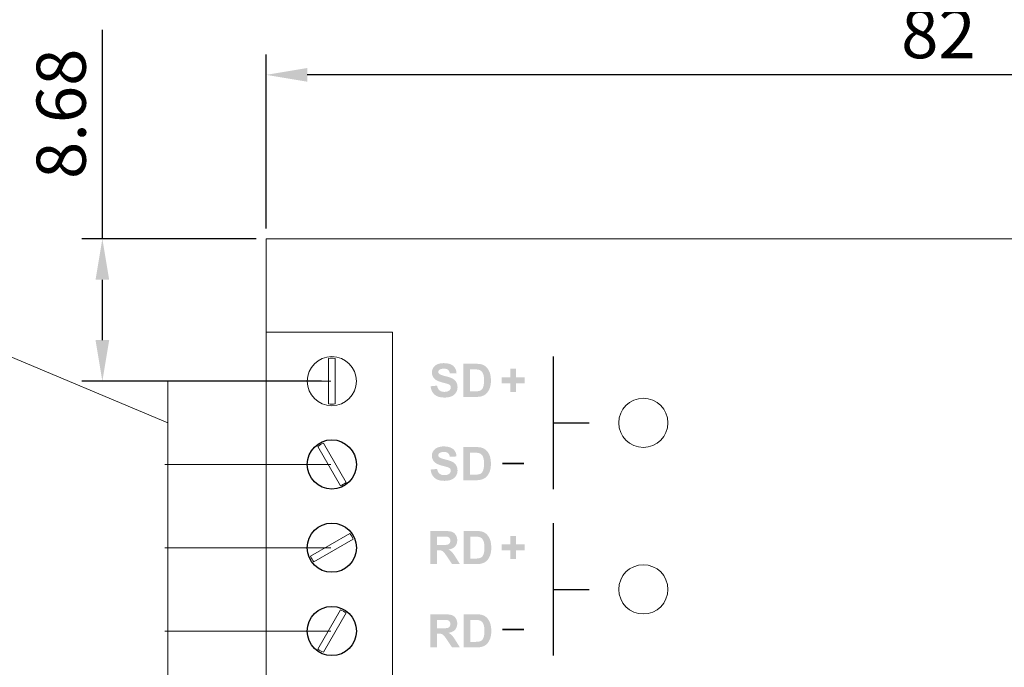
# Model space of a CAD drawing. Extents: x -8 to 174, y 7 to 127.
# Drawn here: x 27 to 87, y 39 to 78 of the extents above; entities that cross this region are included whole.
import ezdxf

# ---------------------------------------------------------------- set-up
doc = ezdxf.new("R2010")
doc.units = 0
doc.header["$MEASUREMENT"] = 0
for name, color, linetype in [('シルク印刷', 160, 'Continuous'), ('外形枠', 3, 'Continuous'), ('寸法', 1, 'Continuous')]:
    doc.layers.add(name, color=color, linetype=linetype)
doc.dimstyles.new('ISO-25', dxfattribs={"dimtxt": 2.5, "dimasz": 2.5, "dimexe": 1.25, "dimexo": 0.625, "dimtad": 1, "dimdsep": 46, "dimtxsty": 'Standard', "dimcen": 2.5, "dimadec": 0, "dimazin": 0, "dimtfac": 1, "dimtmove": 0, "dimatfit": 3, "dimfxl": 1, "dimarcsym": 0})
doc.dimstyles.get("Standard").update_dxf_attribs({"dimtxt": 0.18, "dimasz": 0.18, "dimexe": 0.18, "dimexo": 0.0625, "dimgap": 0.09, "dimtad": 0, "dimtih": 1, "dimtoh": 1, "dimdec": 4, "dimzin": 0, "dimdsep": 46, "dimtxsty": 'Standard', "dimcen": 0.09, "dimadec": 0, "dimazin": 0, "dimtfac": 1, "dimtdec": 4, "dimtofl": 0, "dimtmove": 0, "dimatfit": 0, "dimfxl": 1, "dimtolj": 1, "dimtzin": 0, "dimarcsym": 0})

# ---------------------------------------------------------------- blocks, each defined once
blk = doc.blocks.new('*D1')
at = {"layer": 'Defpoints', "color": 0, "lineweight": 0, "transparency": 16777216}
for p in [(41.585, 74.889), (41.585, 64.889), (123.585, 64.889)]:
    blk.add_point(p, dxfattribs=at)
at = {"layer": '寸法', "color": 0, "lineweight": -2, "transparency": 16777216}
for p, q in [((41.585, 65.514), (41.585, 76.139)), ((123.585, 65.514), (123.585, 76.139)), ((121.085, 74.889), (44.085, 74.889))]:
    blk.add_line(p, q, dxfattribs=at)
at = {"layer": '寸法', "color": 0, "lineweight": 0, "transparency": 16777216}
for points in [[(44.085, 75.305), (44.085, 74.472), (41.585, 74.889)], [(121.085, 75.305), (121.085, 74.472), (123.585, 74.889)]]:
    blk.add_solid(points, dxfattribs=at)
at = {"layer": '寸法', "color": 0, "transparency": 16777216, "insert": (82.585, 77.014), "char_height": 3, "attachment_point": 5}
blk.add_mtext('82', dxfattribs=at)
blk = doc.blocks.new('AI9-BLK4')
at = {"layer": '外形枠', "color": 7}
blk.add_circle((0, 0), 1.5, dxfattribs=at)
blk = doc.blocks.new('AI9-BLK5')
at = {"layer": '外形枠', "color": 7}
blk.add_circle((0, 0), 1.5, dxfattribs=at)
blk = doc.blocks.new('AI9-BLK6')
at = {"layer": '外形枠', "color": 7}
blk.add_circle((0, 0), 1.5, dxfattribs=at)
blk = doc.blocks.new('AI9-BLK13')
at = {"layer": 'シルク印刷', "color": 7}
for p, q in [((-1.012, 19.28), (-1.012, 11.2)), ((-1.012, 15.24), (1.188, 15.24)), ((-1.012, 9.12), (-1.012, 1.04)), ((-1.012, 5.08), (1.188, 5.08)), ((-1.011, -1.04), (-1.011, -9.12)), ((-1.012, -5.08), (1.188, -5.08)), ((-1.011, -11.2), (-1.011, -19.28)), ((-1.012, -15.24), (1.188, -15.24))]:
    blk.add_line(p, q, dxfattribs=at)
blk = doc.blocks.new('AI9-BLK20')
at = {"layer": 'シルク印刷'}
h = blk.add_hatch(color=7, dxfattribs=at)
edge = h.paths.add_edge_path()
edge.add_spline(control_points=[(-1.84, -0.361), (-1.84, -0.361), (-1.443, -0.322), (-1.443, -0.322), (-1.419, -0.453), (-1.37, -0.549), (-1.297, -0.611), (-1.224, -0.672), (-1.126, -0.703), (-1.002, -0.703), (-0.871, -0.703), (-0.772, -0.675), (-0.705, -0.62), (-0.638, -0.565), (-0.605, -0.501), (-0.605, -0.427), (-0.605, -0.38), (-0.619, -0.34), (-0.647, -0.306), (-0.675, -0.273), (-0.723, -0.244), (-0.793, -0.22), (-0.841, -0.203), (-0.949, -0.173), (-1.119, -0.13), (-1.336, -0.074), (-1.489, -0.007), (-1.577, 0.073), (-1.701, 0.185), (-1.763, 0.321), (-1.763, 0.482), (-1.763, 0.586), (-1.734, 0.683), (-1.675, 0.773), (-1.617, 0.863), (-1.534, 0.932), (-1.424, 0.979), (-1.315, 1.026), (-1.183, 1.05), (-1.029, 1.05), (-0.776, 1.05), (-0.586, 0.994), (-0.459, 0.883), (-0.331, 0.772), (-0.264, 0.624), (-0.258, 0.438), (-0.258, 0.438), (-0.666, 0.422), (-0.666, 0.422), (-0.683, 0.525), (-0.72, 0.6), (-0.777, 0.646), (-0.833, 0.691), (-0.918, 0.714), (-1.032, 0.714), (-1.149, 0.714), (-1.241, 0.689), (-1.307, 0.64), (-1.35, 0.609), (-1.371, 0.567), (-1.371, 0.514), (-1.371, 0.466), (-1.351, 0.425), (-1.311, 0.391), (-1.26, 0.348), (-1.135, 0.302), (-0.938, 0.254), (-0.74, 0.206), (-0.594, 0.157), (-0.5, 0.107), (-0.405, 0.057), (-0.331, -0.012), (-0.277, -0.099), (-0.224, -0.187), (-0.197, -0.294), (-0.197, -0.423), (-0.197, -0.539), (-0.229, -0.648), (-0.294, -0.75), (-0.358, -0.851), (-0.449, -0.927), (-0.566, -0.976), (-0.684, -1.025), (-0.831, -1.05), (-1.006, -1.05), (-1.262, -1.05), (-1.458, -0.991), (-1.594, -0.874), (-1.732, -0.757), (-1.813, -0.586), (-1.84, -0.361)], knot_values=[0, 0, 0, 0, 1, 1, 1, 2, 2, 2, 3, 3, 3, 4, 4, 4, 5, 5, 5, 6, 6, 6, 7, 7, 7, 8, 8, 8, 9, 9, 9, 10, 10, 10, 11, 11, 11, 12, 12, 12, 13, 13, 13, 14, 14, 14, 15, 15, 15, 16, 16, 16, 17, 17, 17, 18, 18, 18, 19, 19, 19, 20, 20, 20, 21, 21, 21, 22, 22, 22, 23, 23, 23, 24, 24, 24, 25, 25, 25, 26, 26, 26, 27, 27, 27, 28, 28, 28, 29, 29, 29, 30, 30, 30, 30], degree=3, periodic=0)
h = blk.add_hatch(color=7, dxfattribs=at)
edge = h.paths.add_edge_path(flags=16)
edge.add_spline(control_points=[(0.561, 0.67), (0.561, 0.67), (0.561, -0.67), (0.561, -0.67), (0.561, -0.67), (0.864, -0.67), (0.864, -0.67), (0.977, -0.67), (1.059, -0.663), (1.109, -0.65), (1.175, -0.634), (1.23, -0.606), (1.273, -0.566), (1.317, -0.527), (1.352, -0.462), (1.379, -0.371), (1.407, -0.28), (1.421, -0.157), (1.421, -0.001), (1.421, 0.156), (1.407, 0.276), (1.379, 0.359), (1.352, 0.443), (1.314, 0.508), (1.264, 0.555), (1.215, 0.602), (1.152, 0.634), (1.077, 0.65), (1.02, 0.663), (0.909, 0.67), (0.743, 0.67), (0.743, 0.67), (0.561, 0.67), (0.561, 0.67)], knot_values=[0, 0, 0, 0, 1, 1, 1, 2, 2, 2, 3, 3, 3, 4, 4, 4, 5, 5, 5, 6, 6, 6, 7, 7, 7, 8, 8, 8, 9, 9, 9, 10, 10, 10, 11, 11, 11, 11], degree=3, periodic=0)
edge = h.paths.add_edge_path()
edge.add_spline(control_points=[(0.153, 1.011), (0.153, 1.011), (0.895, 1.011), (0.895, 1.011), (1.063, 1.011), (1.191, 0.999), (1.278, 0.973), (1.396, 0.938), (1.497, 0.876), (1.582, 0.787), (1.666, 0.697), (1.73, 0.588), (1.774, 0.459), (1.818, 0.33), (1.84, 0.17), (1.84, -0.019), (1.84, -0.186), (1.819, -0.329), (1.778, -0.45), (1.728, -0.597), (1.656, -0.716), (1.562, -0.807), (1.492, -0.876), (1.397, -0.93), (1.277, -0.969), (1.187, -0.997), (1.067, -1.011), (0.917, -1.011), (0.917, -1.011), (0.153, -1.011), (0.153, -1.011), (0.153, -1.011), (0.153, 1.011), (0.153, 1.011)], knot_values=[0, 0, 0, 0, 1, 1, 1, 2, 2, 2, 3, 3, 3, 4, 4, 4, 5, 5, 5, 6, 6, 6, 7, 7, 7, 8, 8, 8, 9, 9, 9, 10, 10, 10, 11, 11, 11, 11], degree=3, periodic=0)
blk = doc.blocks.new('AI9-BLK19')
at = {"layer": 'シルク印刷'}
h = blk.add_hatch(color=7, dxfattribs=at)
edge = h.paths.add_edge_path(flags=16)
edge.add_spline(control_points=[(-1.455, 0.157), (-1.455, 0.157), (-1.154, 0.157), (-1.154, 0.157), (-0.959, 0.157), (-0.837, 0.165), (-0.788, 0.182), (-0.74, 0.198), (-0.702, 0.227), (-0.675, 0.267), (-0.647, 0.308), (-0.633, 0.358), (-0.633, 0.419), (-0.633, 0.487), (-0.651, 0.542), (-0.688, 0.584), (-0.723, 0.625), (-0.775, 0.652), (-0.841, 0.663), (-0.874, 0.667), (-0.973, 0.67), (-1.137, 0.67), (-1.137, 0.67), (-1.455, 0.67), (-1.455, 0.67), (-1.455, 0.67), (-1.455, 0.157), (-1.455, 0.157)], knot_values=[0, 0, 0, 0, 1, 1, 1, 2, 2, 2, 3, 3, 3, 4, 4, 4, 5, 5, 5, 6, 6, 6, 7, 7, 7, 8, 8, 8, 9, 9, 9, 9], degree=3, periodic=0)
edge = h.paths.add_edge_path()
edge.add_spline(control_points=[(-1.862, -1.011), (-1.862, -1.011), (-1.862, 1.011), (-1.862, 1.011), (-1.862, 1.011), (-1.006, 1.011), (-1.006, 1.011), (-0.791, 1.011), (-0.634, 0.993), (-0.537, 0.957), (-0.439, 0.921), (-0.361, 0.856), (-0.302, 0.763), (-0.244, 0.67), (-0.214, 0.564), (-0.214, 0.444), (-0.214, 0.292), (-0.258, 0.167), (-0.346, 0.068), (-0.434, -0.031), (-0.566, -0.094), (-0.74, -0.12), (-0.653, -0.171), (-0.582, -0.227), (-0.525, -0.289), (-0.468, -0.351), (-0.391, -0.46), (-0.295, -0.617), (-0.295, -0.617), (-0.049, -1.011), (-0.049, -1.011), (-0.049, -1.011), (-0.529, -1.011), (-0.529, -1.011), (-0.529, -1.011), (-0.825, -0.569), (-0.825, -0.569), (-0.93, -0.413), (-1.003, -0.315), (-1.041, -0.274), (-1.08, -0.234), (-1.121, -0.206), (-1.165, -0.191), (-1.208, -0.176), (-1.277, -0.168), (-1.371, -0.168), (-1.371, -0.168), (-1.455, -0.168), (-1.455, -0.168), (-1.455, -0.168), (-1.455, -1.011), (-1.455, -1.011), (-1.455, -1.011), (-1.862, -1.011), (-1.862, -1.011)], knot_values=[0, 0, 0, 0, 1, 1, 1, 2, 2, 2, 3, 3, 3, 4, 4, 4, 5, 5, 5, 6, 6, 6, 7, 7, 7, 8, 8, 8, 9, 9, 9, 10, 10, 10, 11, 11, 11, 12, 12, 12, 13, 13, 13, 14, 14, 14, 15, 15, 15, 16, 16, 16, 17, 17, 17, 18, 18, 18, 18], degree=3, periodic=0)
h = blk.add_hatch(color=7, dxfattribs=at)
edge = h.paths.add_edge_path(flags=16)
edge.add_spline(control_points=[(0.584, 0.67), (0.584, 0.67), (0.584, -0.67), (0.584, -0.67), (0.584, -0.67), (0.887, -0.67), (0.887, -0.67), (1, -0.67), (1.082, -0.663), (1.132, -0.65), (1.198, -0.634), (1.253, -0.606), (1.296, -0.566), (1.339, -0.527), (1.375, -0.462), (1.402, -0.371), (1.43, -0.28), (1.443, -0.157), (1.443, -0.001), (1.443, 0.156), (1.43, 0.276), (1.402, 0.359), (1.375, 0.443), (1.337, 0.508), (1.287, 0.555), (1.238, 0.602), (1.175, 0.634), (1.099, 0.65), (1.042, 0.663), (0.932, 0.67), (0.766, 0.67), (0.766, 0.67), (0.584, 0.67), (0.584, 0.67)], knot_values=[0, 0, 0, 0, 1, 1, 1, 2, 2, 2, 3, 3, 3, 4, 4, 4, 5, 5, 5, 6, 6, 6, 7, 7, 7, 8, 8, 8, 9, 9, 9, 10, 10, 10, 11, 11, 11, 11], degree=3, periodic=0)
edge = h.paths.add_edge_path()
edge.add_spline(control_points=[(0.176, 1.011), (0.176, 1.011), (0.918, 1.011), (0.918, 1.011), (1.086, 1.011), (1.213, 0.999), (1.301, 0.973), (1.419, 0.938), (1.52, 0.876), (1.604, 0.787), (1.688, 0.697), (1.753, 0.588), (1.797, 0.459), (1.84, 0.33), (1.862, 0.17), (1.862, -0.019), (1.862, -0.186), (1.842, -0.329), (1.801, -0.45), (1.75, -0.597), (1.678, -0.716), (1.585, -0.807), (1.515, -0.876), (1.419, -0.93), (1.3, -0.969), (1.21, -0.997), (1.09, -1.011), (0.94, -1.011), (0.94, -1.011), (0.176, -1.011), (0.176, -1.011), (0.176, -1.011), (0.176, 1.011), (0.176, 1.011)], knot_values=[0, 0, 0, 0, 1, 1, 1, 2, 2, 2, 3, 3, 3, 4, 4, 4, 5, 5, 5, 6, 6, 6, 7, 7, 7, 8, 8, 8, 9, 9, 9, 10, 10, 10, 11, 11, 11, 11], degree=3, periodic=0)
blk = doc.blocks.new('AI9-BLK18')
at = {"layer": 'シルク印刷'}
h = blk.add_hatch(color=7, dxfattribs=at)
edge = h.paths.add_edge_path()
edge.add_spline(control_points=[(-1.84, -0.361), (-1.84, -0.361), (-1.443, -0.322), (-1.443, -0.322), (-1.419, -0.453), (-1.37, -0.549), (-1.297, -0.611), (-1.224, -0.672), (-1.126, -0.703), (-1.002, -0.703), (-0.871, -0.703), (-0.772, -0.675), (-0.705, -0.62), (-0.638, -0.565), (-0.605, -0.501), (-0.605, -0.427), (-0.605, -0.38), (-0.619, -0.34), (-0.647, -0.306), (-0.675, -0.273), (-0.723, -0.244), (-0.793, -0.22), (-0.841, -0.203), (-0.949, -0.173), (-1.119, -0.13), (-1.336, -0.074), (-1.489, -0.007), (-1.577, 0.073), (-1.701, 0.185), (-1.763, 0.321), (-1.763, 0.482), (-1.763, 0.586), (-1.734, 0.683), (-1.675, 0.773), (-1.617, 0.863), (-1.534, 0.932), (-1.424, 0.979), (-1.315, 1.026), (-1.183, 1.05), (-1.029, 1.05), (-0.776, 1.05), (-0.586, 0.994), (-0.459, 0.883), (-0.331, 0.772), (-0.264, 0.624), (-0.258, 0.438), (-0.258, 0.438), (-0.666, 0.422), (-0.666, 0.422), (-0.683, 0.525), (-0.72, 0.6), (-0.777, 0.646), (-0.833, 0.691), (-0.918, 0.714), (-1.032, 0.714), (-1.149, 0.714), (-1.241, 0.689), (-1.307, 0.64), (-1.35, 0.609), (-1.371, 0.567), (-1.371, 0.514), (-1.371, 0.466), (-1.351, 0.425), (-1.311, 0.391), (-1.26, 0.348), (-1.135, 0.302), (-0.938, 0.254), (-0.74, 0.206), (-0.594, 0.157), (-0.5, 0.107), (-0.405, 0.057), (-0.331, -0.012), (-0.277, -0.099), (-0.224, -0.187), (-0.197, -0.294), (-0.197, -0.423), (-0.197, -0.539), (-0.229, -0.648), (-0.294, -0.75), (-0.358, -0.851), (-0.449, -0.927), (-0.566, -0.976), (-0.684, -1.025), (-0.831, -1.05), (-1.006, -1.05), (-1.262, -1.05), (-1.458, -0.991), (-1.594, -0.874), (-1.732, -0.757), (-1.813, -0.586), (-1.84, -0.361)], knot_values=[0, 0, 0, 0, 1, 1, 1, 2, 2, 2, 3, 3, 3, 4, 4, 4, 5, 5, 5, 6, 6, 6, 7, 7, 7, 8, 8, 8, 9, 9, 9, 10, 10, 10, 11, 11, 11, 12, 12, 12, 13, 13, 13, 14, 14, 14, 15, 15, 15, 16, 16, 16, 17, 17, 17, 18, 18, 18, 19, 19, 19, 20, 20, 20, 21, 21, 21, 22, 22, 22, 23, 23, 23, 24, 24, 24, 25, 25, 25, 26, 26, 26, 27, 27, 27, 28, 28, 28, 29, 29, 29, 30, 30, 30, 30], degree=3, periodic=0)
h = blk.add_hatch(color=7, dxfattribs=at)
edge = h.paths.add_edge_path(flags=16)
edge.add_spline(control_points=[(0.561, 0.67), (0.561, 0.67), (0.561, -0.67), (0.561, -0.67), (0.561, -0.67), (0.864, -0.67), (0.864, -0.67), (0.977, -0.67), (1.059, -0.663), (1.109, -0.65), (1.175, -0.634), (1.23, -0.606), (1.273, -0.566), (1.317, -0.527), (1.352, -0.462), (1.379, -0.371), (1.407, -0.28), (1.421, -0.157), (1.421, -0.001), (1.421, 0.156), (1.407, 0.276), (1.379, 0.359), (1.352, 0.443), (1.314, 0.508), (1.264, 0.555), (1.215, 0.602), (1.152, 0.634), (1.077, 0.65), (1.02, 0.663), (0.909, 0.67), (0.743, 0.67), (0.743, 0.67), (0.561, 0.67), (0.561, 0.67)], knot_values=[0, 0, 0, 0, 1, 1, 1, 2, 2, 2, 3, 3, 3, 4, 4, 4, 5, 5, 5, 6, 6, 6, 7, 7, 7, 8, 8, 8, 9, 9, 9, 10, 10, 10, 11, 11, 11, 11], degree=3, periodic=0)
edge = h.paths.add_edge_path()
edge.add_spline(control_points=[(0.153, 1.011), (0.153, 1.011), (0.895, 1.011), (0.895, 1.011), (1.063, 1.011), (1.191, 0.999), (1.278, 0.973), (1.396, 0.938), (1.497, 0.876), (1.582, 0.787), (1.666, 0.697), (1.73, 0.588), (1.774, 0.459), (1.818, 0.33), (1.84, 0.17), (1.84, -0.019), (1.84, -0.186), (1.819, -0.329), (1.778, -0.45), (1.728, -0.597), (1.656, -0.716), (1.562, -0.807), (1.492, -0.876), (1.397, -0.93), (1.277, -0.969), (1.187, -0.997), (1.067, -1.011), (0.917, -1.011), (0.917, -1.011), (0.153, -1.011), (0.153, -1.011), (0.153, -1.011), (0.153, 1.011), (0.153, 1.011)], knot_values=[0, 0, 0, 0, 1, 1, 1, 2, 2, 2, 3, 3, 3, 4, 4, 4, 5, 5, 5, 6, 6, 6, 7, 7, 7, 8, 8, 8, 9, 9, 9, 10, 10, 10, 11, 11, 11, 11], degree=3, periodic=0)
blk = doc.blocks.new('AI9-BLK17')
at = {"layer": 'シルク印刷'}
h = blk.add_hatch(color=7, dxfattribs=at)
edge = h.paths.add_edge_path(flags=16)
edge.add_spline(control_points=[(-1.455, 0.157), (-1.455, 0.157), (-1.154, 0.157), (-1.154, 0.157), (-0.959, 0.157), (-0.837, 0.165), (-0.788, 0.182), (-0.74, 0.198), (-0.702, 0.227), (-0.675, 0.267), (-0.647, 0.308), (-0.633, 0.358), (-0.633, 0.419), (-0.633, 0.487), (-0.651, 0.542), (-0.688, 0.584), (-0.723, 0.625), (-0.775, 0.652), (-0.841, 0.663), (-0.874, 0.667), (-0.973, 0.67), (-1.137, 0.67), (-1.137, 0.67), (-1.455, 0.67), (-1.455, 0.67), (-1.455, 0.67), (-1.455, 0.157), (-1.455, 0.157)], knot_values=[0, 0, 0, 0, 1, 1, 1, 2, 2, 2, 3, 3, 3, 4, 4, 4, 5, 5, 5, 6, 6, 6, 7, 7, 7, 8, 8, 8, 9, 9, 9, 9], degree=3, periodic=0)
edge = h.paths.add_edge_path()
edge.add_spline(control_points=[(-1.862, -1.011), (-1.862, -1.011), (-1.862, 1.011), (-1.862, 1.011), (-1.862, 1.011), (-1.006, 1.011), (-1.006, 1.011), (-0.791, 1.011), (-0.634, 0.993), (-0.537, 0.957), (-0.439, 0.921), (-0.361, 0.856), (-0.302, 0.763), (-0.244, 0.67), (-0.214, 0.564), (-0.214, 0.444), (-0.214, 0.292), (-0.258, 0.167), (-0.346, 0.068), (-0.434, -0.031), (-0.566, -0.094), (-0.74, -0.12), (-0.653, -0.171), (-0.582, -0.227), (-0.525, -0.289), (-0.468, -0.351), (-0.391, -0.46), (-0.295, -0.617), (-0.295, -0.617), (-0.049, -1.011), (-0.049, -1.011), (-0.049, -1.011), (-0.529, -1.011), (-0.529, -1.011), (-0.529, -1.011), (-0.825, -0.568), (-0.825, -0.568), (-0.93, -0.413), (-1.003, -0.315), (-1.041, -0.274), (-1.08, -0.234), (-1.121, -0.206), (-1.165, -0.191), (-1.208, -0.176), (-1.277, -0.168), (-1.371, -0.168), (-1.371, -0.168), (-1.455, -0.168), (-1.455, -0.168), (-1.455, -0.168), (-1.455, -1.011), (-1.455, -1.011), (-1.455, -1.011), (-1.862, -1.011), (-1.862, -1.011)], knot_values=[0, 0, 0, 0, 1, 1, 1, 2, 2, 2, 3, 3, 3, 4, 4, 4, 5, 5, 5, 6, 6, 6, 7, 7, 7, 8, 8, 8, 9, 9, 9, 10, 10, 10, 11, 11, 11, 12, 12, 12, 13, 13, 13, 14, 14, 14, 15, 15, 15, 16, 16, 16, 17, 17, 17, 18, 18, 18, 18], degree=3, periodic=0)
h = blk.add_hatch(color=7, dxfattribs=at)
edge = h.paths.add_edge_path(flags=16)
edge.add_spline(control_points=[(0.584, 0.67), (0.584, 0.67), (0.584, -0.67), (0.584, -0.67), (0.584, -0.67), (0.887, -0.67), (0.887, -0.67), (1, -0.67), (1.082, -0.664), (1.132, -0.65), (1.198, -0.634), (1.253, -0.606), (1.296, -0.566), (1.339, -0.527), (1.375, -0.462), (1.402, -0.371), (1.43, -0.28), (1.443, -0.157), (1.443, -0.001), (1.443, 0.156), (1.43, 0.276), (1.402, 0.359), (1.375, 0.443), (1.337, 0.508), (1.287, 0.555), (1.238, 0.602), (1.175, 0.634), (1.099, 0.65), (1.042, 0.663), (0.932, 0.67), (0.766, 0.67), (0.766, 0.67), (0.584, 0.67), (0.584, 0.67)], knot_values=[0, 0, 0, 0, 1, 1, 1, 2, 2, 2, 3, 3, 3, 4, 4, 4, 5, 5, 5, 6, 6, 6, 7, 7, 7, 8, 8, 8, 9, 9, 9, 10, 10, 10, 11, 11, 11, 11], degree=3, periodic=0)
edge = h.paths.add_edge_path()
edge.add_spline(control_points=[(0.176, 1.011), (0.176, 1.011), (0.918, 1.011), (0.918, 1.011), (1.086, 1.011), (1.213, 0.998), (1.301, 0.973), (1.419, 0.938), (1.52, 0.876), (1.604, 0.787), (1.688, 0.697), (1.753, 0.588), (1.797, 0.459), (1.84, 0.329), (1.862, 0.17), (1.862, -0.019), (1.862, -0.186), (1.842, -0.329), (1.801, -0.45), (1.75, -0.597), (1.678, -0.716), (1.585, -0.807), (1.515, -0.876), (1.419, -0.93), (1.3, -0.969), (1.21, -0.997), (1.09, -1.011), (0.94, -1.011), (0.94, -1.011), (0.176, -1.011), (0.176, -1.011), (0.176, -1.011), (0.176, 1.011), (0.176, 1.011)], knot_values=[0, 0, 0, 0, 1, 1, 1, 2, 2, 2, 3, 3, 3, 4, 4, 4, 5, 5, 5, 6, 6, 6, 7, 7, 7, 8, 8, 8, 9, 9, 9, 10, 10, 10, 11, 11, 11, 11], degree=3, periodic=0)
blk = doc.blocks.new('AI9-BLK16')
at = {"layer": 'シルク印刷', "lineweight": 0}
h = blk.add_hatch(color=7, dxfattribs=at)
edge = h.paths.add_edge_path()
edge.add_spline(control_points=[(2.003, 6.917), (2.003, 6.917), (2.003, 7.441), (2.003, 7.441), (2.003, 7.441), (1.481, 7.441), (1.481, 7.441), (1.481, 7.441), (1.481, 7.799), (1.481, 7.799), (1.481, 7.799), (2.003, 7.799), (2.003, 7.799), (2.003, 7.799), (2.003, 8.323), (2.003, 8.323), (2.003, 8.323), (2.36, 8.323), (2.36, 8.323), (2.36, 8.323), (2.36, 7.799), (2.36, 7.799), (2.36, 7.799), (2.881, 7.799), (2.881, 7.799), (2.881, 7.799), (2.881, 7.441), (2.881, 7.441), (2.881, 7.441), (2.36, 7.441), (2.36, 7.441), (2.36, 7.441), (2.36, 6.917), (2.36, 6.917), (2.36, 6.917), (2.003, 6.917), (2.003, 6.917)], knot_values=[0, 0, 0, 0, 1, 1, 1, 2, 2, 2, 3, 3, 3, 4, 4, 4, 5, 5, 5, 6, 6, 6, 7, 7, 7, 8, 8, 8, 9, 9, 9, 10, 10, 10, 11, 11, 11, 12, 12, 12, 12], degree=3, periodic=0)
h = blk.add_hatch(color=7, dxfattribs=at)
edge = h.paths.add_edge_path()
edge.add_spline(control_points=[(2.003, -3.273), (2.003, -3.273), (2.003, -2.749), (2.003, -2.749), (2.003, -2.749), (1.481, -2.749), (1.481, -2.749), (1.481, -2.749), (1.481, -2.391), (1.481, -2.391), (1.481, -2.391), (2.003, -2.391), (2.003, -2.391), (2.003, -2.391), (2.003, -1.867), (2.003, -1.867), (2.003, -1.867), (2.36, -1.867), (2.36, -1.867), (2.36, -1.867), (2.36, -2.391), (2.36, -2.391), (2.36, -2.391), (2.881, -2.391), (2.881, -2.391), (2.881, -2.391), (2.881, -2.749), (2.881, -2.749), (2.881, -2.749), (2.36, -2.749), (2.36, -2.749), (2.36, -2.749), (2.36, -3.273), (2.36, -3.273), (2.36, -3.273), (2.003, -3.273), (2.003, -3.273)], knot_values=[0, 0, 0, 0, 1, 1, 1, 2, 2, 2, 3, 3, 3, 4, 4, 4, 5, 5, 5, 6, 6, 6, 7, 7, 7, 8, 8, 8, 9, 9, 9, 10, 10, 10, 11, 11, 11, 12, 12, 12, 12], degree=3, periodic=0)
at = {"layer": 'シルク印刷', "color": 7, "lineweight": 35}
for p, q in [((1.531, 2.54), (2.831, 2.54)), ((1.531, -7.57), (2.831, -7.57))]:
    blk.add_line(p, q, dxfattribs=at)
at = {"layer": 'シルク印刷', "color": 7, "lineweight": 0}
for name, p in [('AI9-BLK20', (-1.019, 7.62)), ('AI9-BLK18', (-1.019, 2.54)), ('AI9-BLK17', (-1.019, -2.578)), ('AI9-BLK19', (-1.019, -7.659))]:
    blk.add_blockref(name, p, dxfattribs=at)
blk = doc.blocks.new('SI-20US（シルク）')
at = {"layer": 'シルク印刷', "color": 7, "lineweight": 0}
for points in [[(82, -58), (0, -58), (0, 0), (82, 0)], [(7.7, -52.3), (0, -52.3), (0, -5.7), (7.7, -5.7)]]:
    blk.add_lwpolyline(points, close=True, dxfattribs=at)
for centre in [(4, -8.68), (23, -11.22), (23, -21.38)]:
    blk.add_circle(centre, 1.5, dxfattribs=at)
for name, p in [('AI9-BLK13', (18.512, -26.46)), ('AI9-BLK16', (12.881, -16.252)), ('AI9-BLK6', (4, -13.76)), ('AI9-BLK5', (4, -18.84)), ('AI9-BLK4', (4, -23.92))]:
    blk.add_blockref(name, p, dxfattribs=at)
blk = doc.blocks.new('SIB-T22_H1')
at = {"linetype": 'Continuous', "lineweight": 0}
blk.add_blockref('SI-20US（シルク）', (54, 178), dxfattribs=at)
blk = doc.blocks.new('*D45')
at = {"color": 0, "linetype": 'Continuous', "lineweight": -2, "transparency": 16777216}
for p, q in [((31.585, 64.889), (31.585, 77.639)), ((40.96, 64.889), (30.335, 64.889)), ((31.585, 58.709), (31.585, 62.389)), ((44.96, 56.209), (30.335, 56.209))]:
    blk.add_line(p, q, dxfattribs=at)
at = {"color": 0, "linetype": 'Continuous', "lineweight": 0, "transparency": 16777216}
for points in [[(31.168, 62.389), (32.002, 62.389), (31.585, 64.889)], [(31.168, 58.709), (32.002, 58.709), (31.585, 56.209)]]:
    blk.add_solid(points, dxfattribs=at)
at = {"layer": 'Defpoints', "color": 0, "linetype": 'Continuous', "lineweight": 0, "transparency": 16777216}
for p in [(41.585, 64.889), (31.585, 56.209), (45.585, 56.209)]:
    blk.add_point(p, dxfattribs=at)
at = {"color": 0, "linetype": 'Continuous', "lineweight": 0, "transparency": 16777216, "insert": (29.46, 72.514), "char_height": 3, "attachment_point": 5, "rotation": 90}
blk.add_mtext('8.68', dxfattribs=at)
blk = doc.blocks.new('*D46')
at = {"color": 0, "lineweight": 0, "transparency": 16777216}
for p, q in [((24.585, 58.289), (24.585, 68.589)), ((35.585, 53.669), (24.585, 58.289)), ((45.523, 56.209), (35.405, 56.209)), ((35.585, 56.209), (35.585, 51.129)), ((45.523, 51.129), (35.405, 51.129))]:
    blk.add_line(p, q, dxfattribs=at)
at = {"layer": 'Defpoints', "color": 0, "linetype": 'Continuous', "lineweight": 0, "transparency": 16777216}
for p in [(45.585, 56.209), (35.585, 51.129), (45.585, 51.129)]:
    blk.add_point(p, dxfattribs=at)
at = {"color": 0, "linetype": 'Continuous', "lineweight": 0, "transparency": 16777216, "insert": (22.185, 63.439), "char_height": 3, "attachment_point": 5, "rotation": 90}
blk.add_mtext('\\A1;5.08', dxfattribs=at)
blk = doc.blocks.new('_None')
blk = doc.blocks.new('*D47')
at = {"color": 0, "lineweight": 0, "transparency": 16777216}
for p, q in [((45.523, 51.129), (35.405, 51.129)), ((35.585, 51.129), (35.585, 46.049)), ((45.523, 46.049), (35.405, 46.049))]:
    blk.add_line(p, q, dxfattribs=at)
at = {"layer": 'Defpoints', "color": 0, "linetype": 'Continuous', "lineweight": 0, "transparency": 16777216}
for p in [(45.585, 51.129), (35.585, 46.049), (45.585, 46.049)]:
    blk.add_point(p, dxfattribs=at)
blk = doc.blocks.new('*D48')
at = {"color": 0, "lineweight": 0, "transparency": 16777216}
for p, q in [((45.523, 46.049), (35.405, 46.049)), ((35.585, 46.049), (35.585, 40.969)), ((45.523, 40.969), (35.405, 40.969))]:
    blk.add_line(p, q, dxfattribs=at)
at = {"layer": 'Defpoints', "color": 0, "linetype": 'Continuous', "lineweight": 0, "transparency": 16777216}
for p in [(45.585, 46.049), (35.585, 40.969), (45.585, 40.969)]:
    blk.add_point(p, dxfattribs=at)
blk = doc.blocks.new('*D49')
at = {"color": 0, "lineweight": 0, "transparency": 16777216}
for p, q in [((45.523, 40.969), (35.405, 40.969)), ((35.585, 40.969), (35.585, 35.889)), ((45.523, 35.889), (35.405, 35.889))]:
    blk.add_line(p, q, dxfattribs=at)
at = {"layer": 'Defpoints', "color": 0, "linetype": 'Continuous', "lineweight": 0, "transparency": 16777216}
for p in [(45.585, 40.969), (35.585, 35.889), (45.585, 35.889)]:
    blk.add_point(p, dxfattribs=at)

msp = doc.modelspace()

# ---------------------------------------------------------------- linework, layer by layer
at = {"linetype": 'Continuous', "lineweight": 0}
for p, q in [((41.58507, 64.8887), (41.58507, 6.88862)), ((45.38517, 54.82302), (45.38517, 57.59429)), ((45.78517, 54.82302), (45.78517, 57.59429)), ((46.4512, 50.02866), (45.06556, 52.42866)), ((46.10479, 49.82866), (44.71915, 52.22866)), ((46.68517, 46.91468), (44.28518, 45.52905)), ((46.88517, 46.56827), (44.48518, 45.18264)), ((46.10479, 42.26866), (44.71915, 39.86866)), ((46.4512, 42.06866), (45.06556, 39.66866))]:
    msp.add_line(p, q, dxfattribs=at)
for centre, start, end in [((45.58517, 56.20866), 81.7867573, 98.2132427), ((45.58517, 56.20866), 261.7867573, 278.2132427), ((45.58517, 51.12866), 111.7867573, 128.2132427), ((45.58517, 51.12866), 291.7867573, 308.2132427), ((45.58517, 46.04866), 21.7867573, 38.2132427), ((45.58517, 46.04866), 201.7867573, 218.2132427), ((45.58517, 40.96866), 51.7867573, 68.2132427), ((45.58517, 40.96866), 231.7867573, 248.2132427)]:
    msp.add_arc(centre, 1.39999, start, end, dxfattribs=at)

# ---------------------------------------------------------------- block references
msp.add_blockref('SIB-T22_H1', (-12.4149, -113.11129), dxfattribs=at)

# ---------------------------------------------------------------- dimensions: what is measured, and where the dimension line sits
dim = msp.add_linear_dim(base=(31.58507, 56.20866), p1=(41.58507, 64.8887), p2=(45.58517, 56.20866), angle=90, dimstyle='ISO-25', override={"dimtxt": 3}, dxfattribs=at)
dim.commit()
dim.dimension.update_dxf_attribs({"geometry": '*D45', "text_midpoint": (31.58507, 72.5137), "dimtype": 160})
dim = msp.add_linear_dim(base=(35.58507, 51.12866), p1=(45.58517, 56.20866), p2=(45.58517, 51.12866), angle=90, text='5.08', dimstyle='Standard', override={"dimtxt": 3, "dimgap": 0.9, "dimtad": 1, "dimtih": 0, "dimtoh": 0, "dimdsep": 0, "dimblk1": 'None', "dimblk2": 'None', "dimsah": 1, "dimtmove": 1, "dimatfit": 3, "dimlwd": 0, "dimlwe": 0}, dxfattribs=at)
dim.commit()
dim.dimension.update_dxf_attribs({"geometry": '*D46', "text_midpoint": (24.58507, 59.1887), "dimtype": 160})
for base, p1, p2, picture, middle in [((35.58507, 46.04866), (45.58517, 51.12866), (45.58517, 46.04866), '*D47', (35.58507, 48.58866)), ((35.58507, 40.96866), (45.58517, 46.04866), (45.58517, 40.96866), '*D48', (35.58507, 43.50866)), ((35.58507, 35.88866), (45.58517, 40.96866), (45.58517, 35.88866), '*D49', (35.58507, 38.42866))]:
    dim = msp.add_linear_dim(base=base, p1=p1, p2=p2, angle=90, text=' ', dimstyle='Standard', override={"dimtxt": 2, "dimgap": 0.9, "dimtad": 1, "dimtih": 0, "dimtoh": 0, "dimdsep": 0, "dimblk1": 'None', "dimblk2": 'None', "dimsah": 1, "dimtmove": 1, "dimatfit": 3, "dimlwd": 0, "dimlwe": 0}, dxfattribs=at)
    dim.commit()
    dim.dimension.update_dxf_attribs({"geometry": picture, "text_midpoint": middle})
at = {"layer": '寸法', "color": 0}
dim = msp.add_linear_dim(base=(41.58507, 74.8887), p1=(123.58506, 64.8887), p2=(41.58507, 64.8887), dimstyle='ISO-25', override={"dimtxt": 3}, dxfattribs=at)
dim.commit()
dim.dimension.update_dxf_attribs({"geometry": '*D1', "text_midpoint": (82.58507, 74.8887), "dimtype": 160})

doc.saveas('drawing.dxf')
